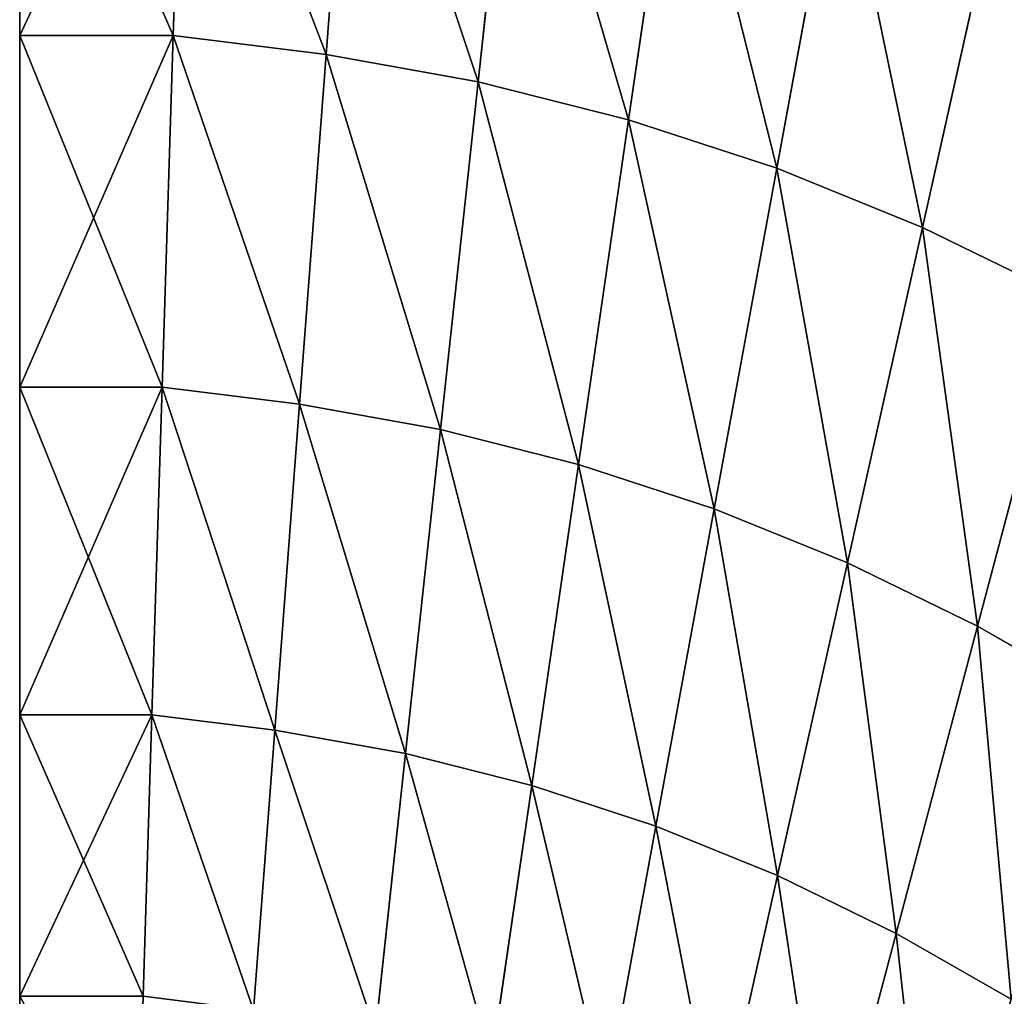
# Model space of a CAD drawing. Extents: x 0 to 3.57, y 0 to 0.63.
# Drawn here: x 0 to 0.11, y 0.36 to 0.47 of the extents above; entities that cross this region are included whole.
import ezdxf

# ---------------------------------------------------------------- set-up
doc = ezdxf.new("R2010")
doc.units = 0
doc.header["$LTSCALE"] = 2.54
doc.layers.get('0').update_dxf_attribs({"color": 13, "linetype": 'CONTINUOUS'})

# ---------------------------------------------------------------- blocks, each defined once
blk = doc.blocks.new('EL_1')
at = {"color": 0}
for p, q in [((9.568, 23.205, 26.139), (8.805, 26.084, 23.599)), ((8.805, 26.084, 1.001), (9.568, 23.205, -1.539)), ((9.568, 23.205, 26.139), (8.805, 26.084, 23.599)), ((8.805, 26.084, 1.001), (9.568, 23.205, -1.539)), ((7.618, 25.506, 1.001), (8.273, 22.574, -1.539)), ((8.273, 22.574, 26.139), (7.618, 25.506, 23.599)), ((8.273, 22.574, 26.139), (7.618, 25.506, 23.599)), ((7.618, 25.506, 1.001), (8.273, 22.574, -1.539)), ((6.399, 25.011, 1.001), (6.945, 22.035, -1.539)), ((6.945, 22.035, 26.139), (6.399, 25.011, 23.599)), ((6.399, 25.011, 1.001), (6.945, 22.035, -1.539)), ((6.945, 22.035, 26.139), (6.399, 25.011, 23.599)), ((5.152, 24.602, 1.001), (5.59, 21.591, -1.539)), ((5.59, 21.591, 26.139), (5.152, 24.602, 23.599)), ((5.152, 24.602, 1.001), (5.59, 21.591, -1.539)), ((5.59, 21.591, 26.139), (5.152, 24.602, 23.599)), ((4.212, 21.242, 26.139), (3.884, 24.281, 23.599)), ((3.884, 24.281, 1.001), (4.212, 21.242, -1.539)), ((3.884, 24.281, 1.001), (4.212, 21.242, -1.539)), ((4.212, 21.242, 26.139), (3.884, 24.281, 23.599)), ((2.552, 24.042, 1.001), (2.785, 20.986, -1.539)), ((2.785, 20.986, 26.139), (2.552, 24.042, 23.599)), ((2.785, 20.986, 26.139), (2.552, 24.042, 23.599)), ((2.552, 24.042, 1.001), (2.785, 20.986, -1.539)), ((0, 23.892, 23.599), (1.349, 23.892, 23.599)), ((0, 23.892, 23.599), (1.349, 23.892, 23.599)), ((1.349, 23.892, 1.001), (1.444, 20.819, -1.539)), ((1.444, 20.819, 26.139), (1.349, 23.892, 23.599)), ((1.444, 20.819, 26.139), (1.349, 23.892, 23.599)), ((1.349, 23.892, 1.001), (1.444, 20.819, -1.539)), ((9.568, 23.205, 26.139), (10.825, 23.923, 26.139)), ((9.568, 23.205, 26.139), (10.825, 23.923, 26.139)), ((9.568, 23.205, -1.539), (10.825, 23.923, -1.539)), ((9.568, 23.205, -1.539), (10.825, 23.923, -1.539)), ((8.273, 22.574, 26.139), (9.568, 23.205, 26.139)), ((8.273, 22.574, -1.539), (9.568, 23.205, -1.539)), ((8.273, 22.574, 26.139), (9.568, 23.205, 26.139)), ((8.273, 22.574, -1.539), (9.568, 23.205, -1.539)), ((10.456, 19.852, 27.735), (9.568, 23.205, 26.139)), ((9.568, 23.205, -1.539), (10.456, 19.852, -3.135)), ((9.568, 23.205, -1.539), (10.456, 19.852, -3.135)), ((10.456, 19.852, 27.735), (9.568, 23.205, 26.139)), ((6.945, 22.035, -1.539), (8.273, 22.574, -1.539)), ((6.945, 22.035, -1.539), (8.273, 22.574, -1.539)), ((6.945, 22.035, 26.139), (8.273, 22.574, 26.139)), ((6.945, 22.035, 26.139), (8.273, 22.574, 26.139)), ((8.273, 22.574, -1.539), (9.036, 19.161, -3.135)), ((9.036, 19.161, 27.735), (8.273, 22.574, 26.139)), ((8.273, 22.574, -1.539), (9.036, 19.161, -3.135)), ((9.036, 19.161, 27.735), (8.273, 22.574, 26.139)), ((5.59, 21.591, -1.539), (6.945, 22.035, -1.539)), ((5.59, 21.591, 26.139), (6.945, 22.035, 26.139)), ((5.59, 21.591, -1.539), (6.945, 22.035, -1.539)), ((5.59, 21.591, 26.139), (6.945, 22.035, 26.139)), ((6.945, 22.035, -1.539), (7.582, 18.57, -3.135)), ((7.582, 18.57, 27.735), (6.945, 22.035, 26.139)), ((6.945, 22.035, -1.539), (7.582, 18.57, -3.135)), ((7.582, 18.57, 27.735), (6.945, 22.035, 26.139)), ((4.212, 21.242, 26.139), (5.59, 21.591, 26.139)), ((4.212, 21.242, -1.539), (5.59, 21.591, -1.539)), ((4.212, 21.242, 26.139), (5.59, 21.591, 26.139)), ((4.212, 21.242, -1.539), (5.59, 21.591, -1.539)), ((5.59, 21.591, -1.539), (6.1, 18.084, -3.135)), ((6.1, 18.084, 27.735), (5.59, 21.591, 26.139)), ((6.1, 18.084, 27.735), (5.59, 21.591, 26.139)), ((5.59, 21.591, -1.539), (6.1, 18.084, -3.135)), ((2.785, 20.986, 26.139), (4.212, 21.242, 26.139)), ((2.785, 20.986, -1.539), (4.212, 21.242, -1.539)), ((2.785, 20.986, -1.539), (4.212, 21.242, -1.539)), ((2.785, 20.986, 26.139), (4.212, 21.242, 26.139)), ((4.212, 21.242, -1.539), (4.595, 17.704, -3.135)), ((4.595, 17.704, 27.735), (4.212, 21.242, 26.139)), ((4.595, 17.704, 27.735), (4.212, 21.242, 26.139)), ((4.212, 21.242, -1.539), (4.595, 17.704, -3.135)), ((1.444, 20.819, 26.139), (2.785, 20.986, 26.139)), ((1.444, 20.819, -1.539), (2.785, 20.986, -1.539)), ((1.444, 20.819, -1.539), (2.785, 20.986, -1.539)), ((1.444, 20.819, 26.139), (2.785, 20.986, 26.139)), ((3.056, 17.428, 27.735), (2.785, 20.986, 26.139)), ((2.785, 20.986, -1.539), (3.056, 17.428, -3.135)), ((2.785, 20.986, -1.539), (3.056, 17.428, -3.135)), ((3.056, 17.428, 27.735), (2.785, 20.986, 26.139)), ((0, 20.819, -1.539), (1.444, 20.819, -1.539)), ((0, 20.819, 26.139), (1.444, 20.819, 26.139)), ((0, 20.819, 26.139), (1.444, 20.819, 26.139)), ((0, 20.819, -1.539), (1.444, 20.819, -1.539)), ((1.444, 20.819, -1.539), (1.556, 17.24, -3.135)), ((1.556, 17.24, 27.735), (1.444, 20.819, 26.139)), ((1.556, 17.24, 27.735), (1.444, 20.819, 26.139)), ((1.444, 20.819, -1.539), (1.556, 17.24, -3.135)), ((10.456, 19.852, 27.735), (11.838, 20.642, 27.735)), ((10.456, 19.852, 27.735), (11.838, 20.642, 27.735)), ((10.456, 19.852, -3.135), (11.838, 20.642, -3.135)), ((10.456, 19.852, -3.135), (11.838, 20.642, -3.135)), ((9.036, 19.161, -3.135), (10.456, 19.852, -3.135)), ((9.036, 19.161, -3.135), (10.456, 19.852, -3.135)), ((9.036, 19.161, 27.735), (10.456, 19.852, 27.735)), ((9.036, 19.161, 27.735), (10.456, 19.852, 27.735)), ((11.409, 16.254, 28.28), (10.456, 19.852, 27.735)), ((10.456, 19.852, -3.135), (11.409, 16.254, -3.68)), ((10.456, 19.852, -3.135), (11.409, 16.254, -3.68)), ((11.409, 16.254, 28.28), (10.456, 19.852, 27.735)), ((7.582, 18.57, -3.135), (9.036, 19.161, -3.135)), ((7.582, 18.57, -3.135), (9.036, 19.161, -3.135)), ((7.582, 18.57, 27.735), (9.036, 19.161, 27.735)), ((7.582, 18.57, 27.735), (9.036, 19.161, 27.735)), ((9.036, 19.161, -3.135), (9.854, 15.497, -3.68)), ((9.854, 15.497, 28.28), (9.036, 19.161, 27.735)), ((9.036, 19.161, -3.135), (9.854, 15.497, -3.68)), ((9.854, 15.497, 28.28), (9.036, 19.161, 27.735)), ((6.1, 18.084, -3.135), (7.582, 18.57, -3.135)), ((6.1, 18.084, -3.135), (7.582, 18.57, -3.135)), ((6.1, 18.084, 27.735), (7.582, 18.57, 27.735)), ((6.1, 18.084, 27.735), (7.582, 18.57, 27.735)), ((7.582, 18.57, -3.135), (8.265, 14.852, -3.68)), ((8.265, 14.852, 28.28), (7.582, 18.57, 27.735)), ((7.582, 18.57, -3.135), (8.265, 14.852, -3.68)), ((8.265, 14.852, 28.28), (7.582, 18.57, 27.735)), ((4.595, 17.704, 27.735), (6.1, 18.084, 27.735)), ((4.595, 17.704, 27.735), (6.1, 18.084, 27.735)), ((4.595, 17.704, -3.135), (6.1, 18.084, -3.135)), ((4.595, 17.704, -3.135), (6.1, 18.084, -3.135)), ((6.1, 18.084, -3.135), (6.647, 14.321, -3.68)), ((6.647, 14.321, 28.28), (6.1, 18.084, 27.735)), ((6.647, 14.321, 28.28), (6.1, 18.084, 27.735)), ((6.1, 18.084, -3.135), (6.647, 14.321, -3.68)), ((3.056, 17.428, -3.135), (4.595, 17.704, -3.135)), ((3.056, 17.428, -3.135), (4.595, 17.704, -3.135)), ((3.056, 17.428, 27.735), (4.595, 17.704, 27.735)), ((3.056, 17.428, 27.735), (4.595, 17.704, 27.735)), ((4.595, 17.704, -3.135), (5.005, 13.906, -3.68)), ((5.005, 13.906, 28.28), (4.595, 17.704, 27.735)), ((5.005, 13.906, 28.28), (4.595, 17.704, 27.735)), ((4.595, 17.704, -3.135), (5.005, 13.906, -3.68)), ((1.556, 17.24, -3.135), (3.056, 17.428, -3.135)), ((1.556, 17.24, 27.735), (3.056, 17.428, 27.735)), ((1.556, 17.24, 27.735), (3.056, 17.428, 27.735)), ((1.556, 17.24, -3.135), (3.056, 17.428, -3.135)), ((3.056, 17.428, -3.135), (3.347, 13.609, -3.68)), ((3.347, 13.609, 28.28), (3.056, 17.428, 27.735)), ((3.056, 17.428, -3.135), (3.347, 13.609, -3.68)), ((3.347, 13.609, 28.28), (3.056, 17.428, 27.735)), ((0, 17.24, -3.135), (1.556, 17.24, -3.135)), ((0, 17.24, -3.135), (1.556, 17.24, -3.135)), ((0, 17.24, 27.735), (1.556, 17.24, 27.735)), ((0, 17.24, 27.735), (1.556, 17.24, 27.735)), ((1.556, 17.24, -3.135), (1.676, 13.4, -3.68)), ((1.556, 17.24, -3.135), (1.676, 13.4, -3.68)), ((1.676, 13.4, 28.28), (1.556, 17.24, 27.735)), ((1.676, 13.4, 28.28), (1.556, 17.24, 27.735)), ((9.854, 15.497, 28.28), (11.409, 16.254, 28.28)), ((9.854, 15.497, -3.68), (11.409, 16.254, -3.68)), ((9.854, 15.497, -3.68), (11.409, 16.254, -3.68)), ((9.854, 15.497, 28.28), (11.409, 16.254, 28.28)), ((8.265, 14.852, 28.28), (9.854, 15.497, 28.28)), ((8.265, 14.852, -3.68), (9.854, 15.497, -3.68)), ((8.265, 14.852, -3.68), (9.854, 15.497, -3.68)), ((8.265, 14.852, 28.28), (9.854, 15.497, 28.28)), ((10.673, 11.834, 27.735), (9.854, 15.497, 28.28)), ((10.673, 11.834, 27.735), (9.854, 15.497, 28.28)), ((9.854, 15.497, -3.68), (10.673, 11.834, -3.135)), ((9.854, 15.497, -3.68), (10.673, 11.834, -3.135)), ((6.647, 14.321, -3.68), (8.265, 14.852, -3.68)), ((6.647, 14.321, -3.68), (8.265, 14.852, -3.68)), ((6.647, 14.321, 28.28), (8.265, 14.852, 28.28)), ((6.647, 14.321, 28.28), (8.265, 14.852, 28.28)), ((8.265, 14.852, -3.68), (8.948, 11.134, -3.135)), ((8.948, 11.134, 27.735), (8.265, 14.852, 28.28)), ((8.948, 11.134, 27.735), (8.265, 14.852, 28.28)), ((8.265, 14.852, -3.68), (8.948, 11.134, -3.135)), ((5.005, 13.906, -3.68), (6.647, 14.321, -3.68)), ((5.005, 13.906, 28.28), (6.647, 14.321, 28.28)), ((5.005, 13.906, 28.28), (6.647, 14.321, 28.28)), ((5.005, 13.906, -3.68), (6.647, 14.321, -3.68)), ((6.647, 14.321, -3.68), (7.194, 10.558, -3.135)), ((6.647, 14.321, -3.68), (7.194, 10.558, -3.135)), ((7.194, 10.558, 27.735), (6.647, 14.321, 28.28)), ((7.194, 10.558, 27.735), (6.647, 14.321, 28.28)), ((3.347, 13.609, -3.68), (5.005, 13.906, -3.68)), ((3.347, 13.609, -3.68), (5.005, 13.906, -3.68)), ((3.347, 13.609, 28.28), (5.005, 13.906, 28.28)), ((3.347, 13.609, 28.28), (5.005, 13.906, 28.28)), ((5.005, 13.906, -3.68), (5.416, 10.109, -3.135)), ((5.005, 13.906, -3.68), (5.416, 10.109, -3.135)), ((5.416, 10.109, 27.735), (5.005, 13.906, 28.28)), ((5.416, 10.109, 27.735), (5.005, 13.906, 28.28)), ((1.676, 13.4, 28.28), (3.347, 13.609, 28.28)), ((1.676, 13.4, -3.68), (3.347, 13.609, -3.68)), ((1.676, 13.4, -3.68), (3.347, 13.609, -3.68)), ((1.676, 13.4, 28.28), (3.347, 13.609, 28.28)), ((3.638, 9.79, 27.735), (3.347, 13.609, 28.28)), ((3.347, 13.609, -3.68), (3.638, 9.79, -3.135)), ((3.347, 13.609, -3.68), (3.638, 9.79, -3.135)), ((3.638, 9.79, 27.735), (3.347, 13.609, 28.28)), ((0, 13.4, -3.68), (1.676, 13.4, -3.68)), ((0, 13.4, -3.68), (1.676, 13.4, -3.68)), ((0, 13.4, 28.28), (1.676, 13.4, 28.28)), ((0, 13.4, 28.28), (1.676, 13.4, 28.28)), ((1.676, 13.4, -3.68), (1.796, 9.56, -3.135)), ((1.796, 9.56, 27.735), (1.676, 13.4, 28.28)), ((1.676, 13.4, -3.68), (1.796, 9.56, -3.135)), ((1.796, 9.56, 27.735), (1.676, 13.4, 28.28))]:
    blk.add_line(p, q, dxfattribs=at)
mesh = blk.add_polyface(dxfattribs=at)
corners = [(0, -0.931, 16.436), (0, -0.931, 8.164), (0, -1.437, 12.3), (0, 0.551, 20.29), (0, 0.551, 4.31), (0, 2.909, 23.599), (0, 2.909, 1.001), (0, 5.982, 26.139), (0, 5.982, -1.539), (0, 9.56, 27.735), (0, 9.56, -3.135), (0, 13.4, -3.68), (0, 13.4, 28.28), (0, 17.24, 27.735), (0, 17.24, -3.135), (0, 20.819, -1.539), (0, 20.819, 26.139), (0, 23.892, 23.599), (0, 23.892, 1.001), (0, 26.25, 4.31), (0, 26.25, 20.29), (0, 27.732, 8.164), (0, 27.732, 16.436), (0, 28.237, 12.3)]
mesh.append_faces([[corners[k] for k in face] for face in [(0, 1, 2), (21, 22, 23)]], dxfattribs={"vtx0": -1, "color": 0})
mesh.append_faces([[corners[k] for k in face] for face in [(1, 3, 4), (4, 5, 6), (6, 7, 8), (8, 9, 10), (10, 9, 11), (11, 13, 14), (14, 13, 15), (15, 17, 18), (18, 17, 19), (19, 20, 21)]], dxfattribs={"vtx0": -1, "vtx1": -1, "color": 0})
mesh.append_faces([[corners[k] for k in face] for face in [(1, 0, 3), (4, 3, 5), (6, 5, 7), (8, 7, 9), (11, 9, 12), (11, 12, 13), (15, 13, 16), (15, 16, 17), (19, 17, 20), (21, 20, 22)]], dxfattribs={"vtx0": -1, "vtx2": -1, "color": 0})
mesh = blk.add_polyface(dxfattribs=at)
corners = [(9.568, 23.205, 26.139), (9.956, 26.741, 23.599), (8.805, 26.084, 23.599), (10.825, 23.923, 26.139)]
mesh.append_faces([[corners[k] for k in face] for face in [(0, 1, 2), (1, 0, 3)]], dxfattribs={"vtx0": -1, "color": 0})
mesh = blk.add_polyface(dxfattribs=at)
corners = [(9.956, 26.741, 1.001), (9.568, 23.205, -1.539), (8.805, 26.084, 1.001), (10.825, 23.923, -1.539)]
mesh.append_faces([[corners[k] for k in face] for face in [(0, 1, 2), (1, 0, 3)]], dxfattribs={"vtx0": -1, "color": 0})
mesh = blk.add_polyface(dxfattribs=at)
corners = [(1.275, 26.25, 20.29), (2.552, 24.042, 23.599), (2.374, 26.387, 20.29), (1.349, 23.892, 23.599)]
mesh.append_faces([[corners[k] for k in face] for face in [(0, 1, 2), (1, 0, 3)]], dxfattribs={"vtx0": -1, "color": 0})
mesh = blk.add_polyface(dxfattribs=at)
corners = [(0, 23.892, 23.599), (1.275, 26.25, 20.29), (0, 26.25, 20.29), (1.349, 23.892, 23.599)]
mesh.append_faces([[corners[k] for k in face] for face in [(0, 1, 2), (1, 0, 3)]], dxfattribs={"vtx0": -1, "color": 0})
mesh = blk.add_polyface(dxfattribs=at)
corners = [(8.273, 22.574, 26.139), (8.805, 26.084, 23.599), (7.618, 25.506, 23.599), (9.568, 23.205, 26.139)]
mesh.append_faces([[corners[k] for k in face] for face in [(0, 1, 2), (1, 0, 3)]], dxfattribs={"vtx0": -1, "color": 0})
mesh = blk.add_polyface(dxfattribs=at)
corners = [(8.805, 26.084, 1.001), (8.273, 22.574, -1.539), (7.618, 25.506, 1.001), (9.568, 23.205, -1.539)]
mesh.append_faces([[corners[k] for k in face] for face in [(0, 1, 2), (1, 0, 3)]], dxfattribs={"vtx0": -1, "color": 0})
mesh = blk.add_polyface(dxfattribs=at)
corners = [(7.618, 25.506, 1.001), (6.945, 22.035, -1.539), (6.399, 25.011, 1.001), (8.273, 22.574, -1.539)]
mesh.append_faces([[corners[k] for k in face] for face in [(0, 1, 2), (1, 0, 3)]], dxfattribs={"vtx0": -1, "color": 0})
mesh = blk.add_polyface(dxfattribs=at)
corners = [(6.945, 22.035, 26.139), (7.618, 25.506, 23.599), (6.399, 25.011, 23.599), (8.273, 22.574, 26.139)]
mesh.append_faces([[corners[k] for k in face] for face in [(0, 1, 2), (1, 0, 3)]], dxfattribs={"vtx0": -1, "color": 0})
mesh = blk.add_polyface(dxfattribs=at)
corners = [(6.399, 25.011, 1.001), (5.59, 21.591, -1.539), (5.152, 24.602, 1.001), (6.945, 22.035, -1.539)]
mesh.append_faces([[corners[k] for k in face] for face in [(0, 1, 2), (1, 0, 3)]], dxfattribs={"vtx0": -1, "color": 0})
mesh = blk.add_polyface(dxfattribs=at)
corners = [(5.59, 21.591, 26.139), (6.399, 25.011, 23.599), (5.152, 24.602, 23.599), (6.945, 22.035, 26.139)]
mesh.append_faces([[corners[k] for k in face] for face in [(0, 1, 2), (1, 0, 3)]], dxfattribs={"vtx0": -1, "color": 0})
mesh = blk.add_polyface(dxfattribs=at)
corners = [(5.152, 24.602, 1.001), (4.212, 21.242, -1.539), (3.884, 24.281, 1.001), (5.59, 21.591, -1.539)]
mesh.append_faces([[corners[k] for k in face] for face in [(0, 1, 2), (1, 0, 3)]], dxfattribs={"vtx0": -1, "color": 0})
mesh = blk.add_polyface(dxfattribs=at)
corners = [(4.212, 21.242, 26.139), (5.152, 24.602, 23.599), (3.884, 24.281, 23.599), (5.59, 21.591, 26.139)]
mesh.append_faces([[corners[k] for k in face] for face in [(0, 1, 2), (1, 0, 3)]], dxfattribs={"vtx0": -1, "color": 0})
mesh = blk.add_polyface(dxfattribs=at)
corners = [(2.785, 20.986, 26.139), (3.884, 24.281, 23.599), (2.552, 24.042, 23.599), (4.212, 21.242, 26.139)]
mesh.append_faces([[corners[k] for k in face] for face in [(0, 1, 2), (1, 0, 3)]], dxfattribs={"vtx0": -1, "color": 0})
mesh = blk.add_polyface(dxfattribs=at)
corners = [(3.884, 24.281, 1.001), (2.785, 20.986, -1.539), (2.552, 24.042, 1.001), (4.212, 21.242, -1.539)]
mesh.append_faces([[corners[k] for k in face] for face in [(0, 1, 2), (1, 0, 3)]], dxfattribs={"vtx0": -1, "color": 0})
mesh = blk.add_polyface(dxfattribs=at)
corners = [(2.552, 24.042, 1.001), (1.444, 20.819, -1.539), (1.349, 23.892, 1.001), (2.785, 20.986, -1.539)]
mesh.append_faces([[corners[k] for k in face] for face in [(0, 1, 2), (1, 0, 3)]], dxfattribs={"vtx0": -1, "color": 0})
mesh = blk.add_polyface(dxfattribs=at)
corners = [(1.444, 20.819, 26.139), (2.552, 24.042, 23.599), (1.349, 23.892, 23.599), (2.785, 20.986, 26.139)]
mesh.append_faces([[corners[k] for k in face] for face in [(0, 1, 2), (1, 0, 3)]], dxfattribs={"vtx0": -1, "color": 0})
mesh = blk.add_polyface(dxfattribs=at)
corners = [(1.444, 20.819, 26.139), (0, 23.892, 23.599), (0, 20.819, 26.139), (1.349, 23.892, 23.599)]
mesh.append_faces([[corners[k] for k in face] for face in [(0, 1, 2), (1, 0, 3)]], dxfattribs={"vtx0": -1, "color": 0})
mesh = blk.add_polyface(dxfattribs=at)
corners = [(1.349, 23.892, 1.001), (0, 20.819, -1.539), (0, 23.892, 1.001), (1.444, 20.819, -1.539)]
mesh.append_faces([[corners[k] for k in face] for face in [(0, 1, 2), (1, 0, 3)]], dxfattribs={"vtx0": -1, "color": 0})
mesh = blk.add_polyface(dxfattribs=at)
corners = [(10.456, 19.852, 27.735), (10.825, 23.923, 26.139), (9.568, 23.205, 26.139), (11.838, 20.642, 27.735)]
mesh.append_faces([[corners[k] for k in face] for face in [(0, 1, 2), (1, 0, 3)]], dxfattribs={"vtx0": -1, "color": 0})
mesh = blk.add_polyface(dxfattribs=at)
corners = [(10.825, 23.923, -1.539), (10.456, 19.852, -3.135), (9.568, 23.205, -1.539), (11.838, 20.642, -3.135)]
mesh.append_faces([[corners[k] for k in face] for face in [(0, 1, 2), (1, 0, 3)]], dxfattribs={"vtx0": -1, "color": 0})
mesh = blk.add_polyface(dxfattribs=at)
corners = [(9.568, 23.205, -1.539), (9.036, 19.161, -3.135), (8.273, 22.574, -1.539), (10.456, 19.852, -3.135)]
mesh.append_faces([[corners[k] for k in face] for face in [(0, 1, 2), (1, 0, 3)]], dxfattribs={"vtx0": -1, "color": 0})
mesh = blk.add_polyface(dxfattribs=at)
corners = [(9.036, 19.161, 27.735), (9.568, 23.205, 26.139), (8.273, 22.574, 26.139), (10.456, 19.852, 27.735)]
mesh.append_faces([[corners[k] for k in face] for face in [(0, 1, 2), (1, 0, 3)]], dxfattribs={"vtx0": -1, "color": 0})
mesh = blk.add_polyface(dxfattribs=at)
corners = [(8.273, 22.574, -1.539), (7.582, 18.57, -3.135), (6.945, 22.035, -1.539), (9.036, 19.161, -3.135)]
mesh.append_faces([[corners[k] for k in face] for face in [(0, 1, 2), (1, 0, 3)]], dxfattribs={"vtx0": -1, "color": 0})
mesh = blk.add_polyface(dxfattribs=at)
corners = [(7.582, 18.57, 27.735), (8.273, 22.574, 26.139), (6.945, 22.035, 26.139), (9.036, 19.161, 27.735)]
mesh.append_faces([[corners[k] for k in face] for face in [(0, 1, 2), (1, 0, 3)]], dxfattribs={"vtx0": -1, "color": 0})
mesh = blk.add_polyface(dxfattribs=at)
corners = [(6.945, 22.035, -1.539), (6.1, 18.084, -3.135), (5.59, 21.591, -1.539), (7.582, 18.57, -3.135)]
mesh.append_faces([[corners[k] for k in face] for face in [(0, 1, 2), (1, 0, 3)]], dxfattribs={"vtx0": -1, "color": 0})
mesh = blk.add_polyface(dxfattribs=at)
corners = [(6.1, 18.084, 27.735), (6.945, 22.035, 26.139), (5.59, 21.591, 26.139), (7.582, 18.57, 27.735)]
mesh.append_faces([[corners[k] for k in face] for face in [(0, 1, 2), (1, 0, 3)]], dxfattribs={"vtx0": -1, "color": 0})
mesh = blk.add_polyface(dxfattribs=at)
corners = [(4.595, 17.704, 27.735), (5.59, 21.591, 26.139), (4.212, 21.242, 26.139), (6.1, 18.084, 27.735)]
mesh.append_faces([[corners[k] for k in face] for face in [(0, 1, 2), (1, 0, 3)]], dxfattribs={"vtx0": -1, "color": 0})
mesh = blk.add_polyface(dxfattribs=at)
corners = [(5.59, 21.591, -1.539), (4.595, 17.704, -3.135), (4.212, 21.242, -1.539), (6.1, 18.084, -3.135)]
mesh.append_faces([[corners[k] for k in face] for face in [(0, 1, 2), (1, 0, 3)]], dxfattribs={"vtx0": -1, "color": 0})
mesh = blk.add_polyface(dxfattribs=at)
corners = [(4.212, 21.242, -1.539), (3.056, 17.428, -3.135), (2.785, 20.986, -1.539), (4.595, 17.704, -3.135)]
mesh.append_faces([[corners[k] for k in face] for face in [(0, 1, 2), (1, 0, 3)]], dxfattribs={"vtx0": -1, "color": 0})
mesh = blk.add_polyface(dxfattribs=at)
corners = [(3.056, 17.428, 27.735), (4.212, 21.242, 26.139), (2.785, 20.986, 26.139), (4.595, 17.704, 27.735)]
mesh.append_faces([[corners[k] for k in face] for face in [(0, 1, 2), (1, 0, 3)]], dxfattribs={"vtx0": -1, "color": 0})
mesh = blk.add_polyface(dxfattribs=at)
corners = [(1.556, 17.24, 27.735), (2.785, 20.986, 26.139), (1.444, 20.819, 26.139), (3.056, 17.428, 27.735)]
mesh.append_faces([[corners[k] for k in face] for face in [(0, 1, 2), (1, 0, 3)]], dxfattribs={"vtx0": -1, "color": 0})
mesh = blk.add_polyface(dxfattribs=at)
corners = [(2.785, 20.986, -1.539), (1.556, 17.24, -3.135), (1.444, 20.819, -1.539), (3.056, 17.428, -3.135)]
mesh.append_faces([[corners[k] for k in face] for face in [(0, 1, 2), (1, 0, 3)]], dxfattribs={"vtx0": -1, "color": 0})
mesh = blk.add_polyface(dxfattribs=at)
corners = [(1.444, 20.819, -1.539), (0, 17.24, -3.135), (0, 20.819, -1.539), (1.556, 17.24, -3.135)]
mesh.append_faces([[corners[k] for k in face] for face in [(0, 1, 2), (1, 0, 3)]], dxfattribs={"vtx0": -1, "color": 0})
mesh = blk.add_polyface(dxfattribs=at)
corners = [(1.556, 17.24, 27.735), (0, 20.819, 26.139), (0, 17.24, 27.735), (1.444, 20.819, 26.139)]
mesh.append_faces([[corners[k] for k in face] for face in [(0, 1, 2), (1, 0, 3)]], dxfattribs={"vtx0": -1, "color": 0})
mesh = blk.add_polyface(dxfattribs=at)
corners = [(11.409, 16.254, 28.28), (11.838, 20.642, 27.735), (10.456, 19.852, 27.735), (12.924, 17.121, 28.28)]
mesh.append_faces([[corners[k] for k in face] for face in [(0, 1, 2), (1, 0, 3)]], dxfattribs={"vtx0": -1, "color": 0})
mesh = blk.add_polyface(dxfattribs=at)
corners = [(11.838, 20.642, -3.135), (11.409, 16.254, -3.68), (10.456, 19.852, -3.135), (12.924, 17.121, -3.68)]
mesh.append_faces([[corners[k] for k in face] for face in [(0, 1, 2), (1, 0, 3)]], dxfattribs={"vtx0": -1, "color": 0})
mesh = blk.add_polyface(dxfattribs=at)
corners = [(10.456, 19.852, -3.135), (9.854, 15.497, -3.68), (9.036, 19.161, -3.135), (11.409, 16.254, -3.68)]
mesh.append_faces([[corners[k] for k in face] for face in [(0, 1, 2), (1, 0, 3)]], dxfattribs={"vtx0": -1, "color": 0})
mesh = blk.add_polyface(dxfattribs=at)
corners = [(9.854, 15.497, 28.28), (10.456, 19.852, 27.735), (9.036, 19.161, 27.735), (11.409, 16.254, 28.28)]
mesh.append_faces([[corners[k] for k in face] for face in [(0, 1, 2), (1, 0, 3)]], dxfattribs={"vtx0": -1, "color": 0})
mesh = blk.add_polyface(dxfattribs=at)
corners = [(9.036, 19.161, -3.135), (8.265, 14.852, -3.68), (7.582, 18.57, -3.135), (9.854, 15.497, -3.68)]
mesh.append_faces([[corners[k] for k in face] for face in [(0, 1, 2), (1, 0, 3)]], dxfattribs={"vtx0": -1, "color": 0})
mesh = blk.add_polyface(dxfattribs=at)
corners = [(8.265, 14.852, 28.28), (9.036, 19.161, 27.735), (7.582, 18.57, 27.735), (9.854, 15.497, 28.28)]
mesh.append_faces([[corners[k] for k in face] for face in [(0, 1, 2), (1, 0, 3)]], dxfattribs={"vtx0": -1, "color": 0})
mesh = blk.add_polyface(dxfattribs=at)
corners = [(7.582, 18.57, -3.135), (6.647, 14.321, -3.68), (6.1, 18.084, -3.135), (8.265, 14.852, -3.68)]
mesh.append_faces([[corners[k] for k in face] for face in [(0, 1, 2), (1, 0, 3)]], dxfattribs={"vtx0": -1, "color": 0})
mesh = blk.add_polyface(dxfattribs=at)
corners = [(6.647, 14.321, 28.28), (7.582, 18.57, 27.735), (6.1, 18.084, 27.735), (8.265, 14.852, 28.28)]
mesh.append_faces([[corners[k] for k in face] for face in [(0, 1, 2), (1, 0, 3)]], dxfattribs={"vtx0": -1, "color": 0})
mesh = blk.add_polyface(dxfattribs=at)
corners = [(5.005, 13.906, 28.28), (6.1, 18.084, 27.735), (4.595, 17.704, 27.735), (6.647, 14.321, 28.28)]
mesh.append_faces([[corners[k] for k in face] for face in [(0, 1, 2), (1, 0, 3)]], dxfattribs={"vtx0": -1, "color": 0})
mesh = blk.add_polyface(dxfattribs=at)
corners = [(6.1, 18.084, -3.135), (5.005, 13.906, -3.68), (4.595, 17.704, -3.135), (6.647, 14.321, -3.68)]
mesh.append_faces([[corners[k] for k in face] for face in [(0, 1, 2), (1, 0, 3)]], dxfattribs={"vtx0": -1, "color": 0})
mesh = blk.add_polyface(dxfattribs=at)
corners = [(4.595, 17.704, -3.135), (3.347, 13.609, -3.68), (3.056, 17.428, -3.135), (5.005, 13.906, -3.68)]
mesh.append_faces([[corners[k] for k in face] for face in [(0, 1, 2), (1, 0, 3)]], dxfattribs={"vtx0": -1, "color": 0})
mesh = blk.add_polyface(dxfattribs=at)
corners = [(3.347, 13.609, 28.28), (4.595, 17.704, 27.735), (3.056, 17.428, 27.735), (5.005, 13.906, 28.28)]
mesh.append_faces([[corners[k] for k in face] for face in [(0, 1, 2), (1, 0, 3)]], dxfattribs={"vtx0": -1, "color": 0})
mesh = blk.add_polyface(dxfattribs=at)
corners = [(3.056, 17.428, -3.135), (1.676, 13.4, -3.68), (1.556, 17.24, -3.135), (3.347, 13.609, -3.68)]
mesh.append_faces([[corners[k] for k in face] for face in [(0, 1, 2), (1, 0, 3)]], dxfattribs={"vtx0": -1, "color": 0})
mesh = blk.add_polyface(dxfattribs=at)
corners = [(1.676, 13.4, 28.28), (3.056, 17.428, 27.735), (1.556, 17.24, 27.735), (3.347, 13.609, 28.28)]
mesh.append_faces([[corners[k] for k in face] for face in [(0, 1, 2), (1, 0, 3)]], dxfattribs={"vtx0": -1, "color": 0})
mesh = blk.add_polyface(dxfattribs=at)
corners = [(1.556, 17.24, -3.135), (0, 13.4, -3.68), (0, 17.24, -3.135), (1.676, 13.4, -3.68)]
mesh.append_faces([[corners[k] for k in face] for face in [(0, 1, 2), (1, 0, 3)]], dxfattribs={"vtx0": -1, "color": 0})
mesh = blk.add_polyface(dxfattribs=at)
corners = [(1.676, 13.4, 28.28), (0, 17.24, 27.735), (0, 13.4, 28.28), (1.556, 17.24, 27.735)]
mesh.append_faces([[corners[k] for k in face] for face in [(0, 1, 2), (1, 0, 3)]], dxfattribs={"vtx0": -1, "color": 0})
mesh = blk.add_polyface(dxfattribs=at)
corners = [(10.673, 11.834, 27.735), (11.409, 16.254, 28.28), (9.854, 15.497, 28.28), (12.362, 12.657, 27.735)]
mesh.append_faces([[corners[k] for k in face] for face in [(0, 1, 2), (1, 0, 3)]], dxfattribs={"vtx0": -1, "color": 0})
mesh = blk.add_polyface(dxfattribs=at)
corners = [(11.409, 16.254, -3.68), (10.673, 11.834, -3.135), (9.854, 15.497, -3.68), (12.362, 12.657, -3.135)]
mesh.append_faces([[corners[k] for k in face] for face in [(0, 1, 2), (1, 0, 3)]], dxfattribs={"vtx0": -1, "color": 0})
mesh = blk.add_polyface(dxfattribs=at)
corners = [(8.948, 11.134, 27.735), (9.854, 15.497, 28.28), (8.265, 14.852, 28.28), (10.673, 11.834, 27.735)]
mesh.append_faces([[corners[k] for k in face] for face in [(0, 1, 2), (1, 0, 3)]], dxfattribs={"vtx0": -1, "color": 0})
mesh = blk.add_polyface(dxfattribs=at)
corners = [(9.854, 15.497, -3.68), (8.948, 11.134, -3.135), (8.265, 14.852, -3.68), (10.673, 11.834, -3.135)]
mesh.append_faces([[corners[k] for k in face] for face in [(0, 1, 2), (1, 0, 3)]], dxfattribs={"vtx0": -1, "color": 0})
mesh = blk.add_polyface(dxfattribs=at)
corners = [(8.265, 14.852, -3.68), (7.194, 10.558, -3.135), (6.647, 14.321, -3.68), (8.948, 11.134, -3.135)]
mesh.append_faces([[corners[k] for k in face] for face in [(0, 1, 2), (1, 0, 3)]], dxfattribs={"vtx0": -1, "color": 0})
mesh = blk.add_polyface(dxfattribs=at)
corners = [(7.194, 10.558, 27.735), (8.265, 14.852, 28.28), (6.647, 14.321, 28.28), (8.948, 11.134, 27.735)]
mesh.append_faces([[corners[k] for k in face] for face in [(0, 1, 2), (1, 0, 3)]], dxfattribs={"vtx0": -1, "color": 0})
mesh = blk.add_polyface(dxfattribs=at)
corners = [(6.647, 14.321, -3.68), (5.416, 10.109, -3.135), (5.005, 13.906, -3.68), (7.194, 10.558, -3.135)]
mesh.append_faces([[corners[k] for k in face] for face in [(0, 1, 2), (1, 0, 3)]], dxfattribs={"vtx0": -1, "color": 0})
mesh = blk.add_polyface(dxfattribs=at)
corners = [(5.416, 10.109, 27.735), (6.647, 14.321, 28.28), (5.005, 13.906, 28.28), (7.194, 10.558, 27.735)]
mesh.append_faces([[corners[k] for k in face] for face in [(0, 1, 2), (1, 0, 3)]], dxfattribs={"vtx0": -1, "color": 0})
mesh = blk.add_polyface(dxfattribs=at)
corners = [(5.005, 13.906, -3.68), (3.638, 9.79, -3.135), (3.347, 13.609, -3.68), (5.416, 10.109, -3.135)]
mesh.append_faces([[corners[k] for k in face] for face in [(0, 1, 2), (1, 0, 3)]], dxfattribs={"vtx0": -1, "color": 0})
mesh = blk.add_polyface(dxfattribs=at)
corners = [(3.638, 9.79, 27.735), (5.005, 13.906, 28.28), (3.347, 13.609, 28.28), (5.416, 10.109, 27.735)]
mesh.append_faces([[corners[k] for k in face] for face in [(0, 1, 2), (1, 0, 3)]], dxfattribs={"vtx0": -1, "color": 0})
mesh = blk.add_polyface(dxfattribs=at)
corners = [(1.796, 9.56, 27.735), (3.347, 13.609, 28.28), (1.676, 13.4, 28.28), (3.638, 9.79, 27.735)]
mesh.append_faces([[corners[k] for k in face] for face in [(0, 1, 2), (1, 0, 3)]], dxfattribs={"vtx0": -1, "color": 0})
mesh = blk.add_polyface(dxfattribs=at)
corners = [(3.347, 13.609, -3.68), (1.796, 9.56, -3.135), (1.676, 13.4, -3.68), (3.638, 9.79, -3.135)]
mesh.append_faces([[corners[k] for k in face] for face in [(0, 1, 2), (1, 0, 3)]], dxfattribs={"vtx0": -1, "color": 0})
mesh = blk.add_polyface(dxfattribs=at)
corners = [(1.676, 13.4, -3.68), (0, 9.56, -3.135), (0, 13.4, -3.68), (1.796, 9.56, -3.135)]
mesh.append_faces([[corners[k] for k in face] for face in [(0, 1, 2), (1, 0, 3)]], dxfattribs={"vtx0": -1, "color": 0})
mesh = blk.add_polyface(dxfattribs=at)
corners = [(1.796, 9.56, 27.735), (0, 13.4, 28.28), (0, 9.56, 27.735), (1.676, 13.4, 28.28)]
mesh.append_faces([[corners[k] for k in face] for face in [(0, 1, 2), (1, 0, 3)]], dxfattribs={"vtx0": -1, "color": 0})
blk = doc.blocks.new('GRUPUJ_2')
at = {"color": 0, "extrusion": (0, 2.76874e-13, -1), "rotation": 180}
blk.add_blockref('EL_1', (0, 60.392, -372.42), dxfattribs=at)

msp = doc.modelspace()

# ---------------------------------------------------------------- block references
at = {"color": 0, "xscale": 0.01, "yscale": 0.01, "zscale": 0.01}
msp.add_blockref('GRUPUJ_2', (0, 0, 0.25152), dxfattribs=at)

doc.saveas('drawing.dxf')
